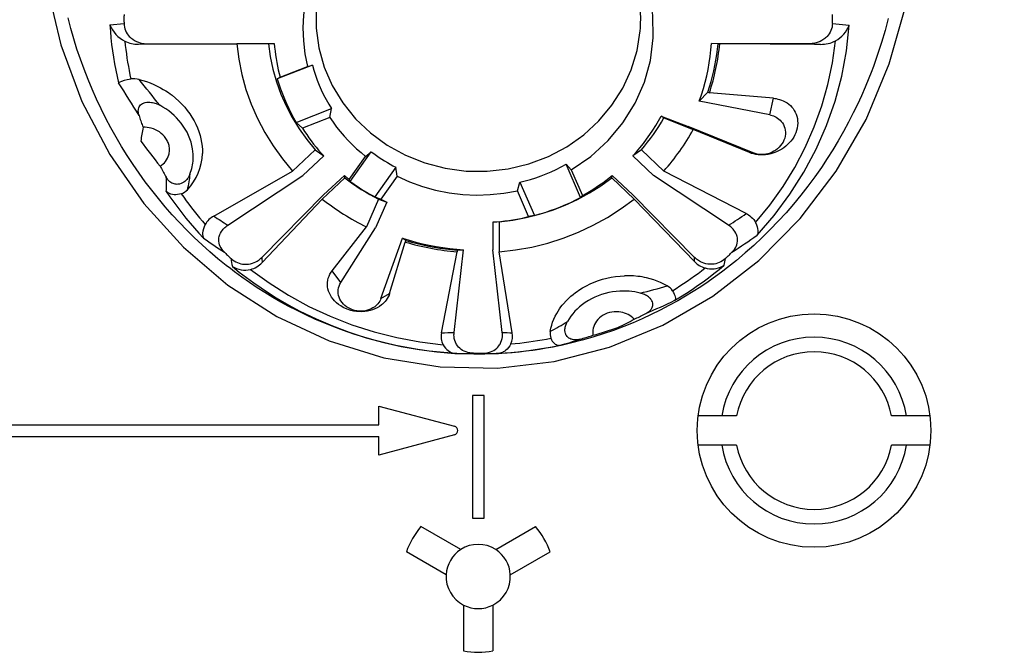
# Model space of a CAD drawing. Extents: x 0 to 420, y 0 to 297.
# Drawn here: x 351 to 384, y 132 to 154 of the extents above; entities that cross this region are included whole.
import ezdxf

# ---------------------------------------------------------------- set-up
doc = ezdxf.new("R2010")
doc.units = 0
doc.layers.get('0').update_dxf_attribs({"linetype": 'CONTINUOUS'})

msp = doc.modelspace()

# ---------------------------------------------------------------- linework, layer by layer
at = {"color": 7}
for p, q in [((353.648346, 153.920105), (354.130249, 153.970612)), ((378.383698, 153.970612), (378.960266, 153.910217)), ((354.623169, 153.258835), (357.988129, 153.27774)), ((354.623169, 153.258835), (354.959198, 153.27327)), ((354.959198, 153.27327), (358.272614, 153.286926)), ((359.074432, 153.27774), (357.988129, 153.27774)), ((358.272614, 153.286926), (359.274872, 153.286926)), ((359.074432, 153.27774), (359.274872, 153.286926)), ((377.554779, 153.27327), (374.241333, 153.286926)), ((374.468018, 153.27774), (374.241333, 153.286926)), ((374.468018, 153.27774), (374.525848, 153.27774)), ((377.976654, 153.255066), (374.525848, 153.27774)), ((377.554779, 153.27327), (377.976654, 153.255066)), ((360.579163, 152.542709), (359.375702, 152.071899)), ((359.47348, 152.127594), (360.408569, 152.493423)), ((360.408569, 152.493423), (360.579163, 152.542709)), ((359.375702, 152.071899), (359.47348, 152.127594)), ((374.11792, 151.615234), (373.824921, 151.30954)), ((374.11792, 151.615234), (374.171326, 151.594345)), ((376.365906, 151.406052), (374.171326, 151.594345)), ((376.243347, 150.837631), (376.365906, 151.406052)), ((360.029663, 150.58075), (361.233093, 151.051559)), ((361.17392, 150.748184), (361.233093, 151.051559)), ((376.243347, 150.837631), (373.824921, 151.30954)), ((361.17392, 150.748184), (360.238831, 150.382355)), ((372.516266, 150.799179), (373.44223, 150.43692)), ((372.617889, 150.733246), (372.516266, 150.799179)), ((372.617889, 150.733246), (373.62149, 150.340607)), ((360.029663, 150.58075), (360.238831, 150.382355)), ((375.672089, 149.534988), (373.44223, 150.43692)), ((375.54953, 149.54454), (373.62149, 150.340607)), ((360.670166, 149.639008), (359.902039, 148.913498)), ((360.257629, 148.760574), (360.966309, 149.429932)), ((360.670166, 149.639008), (360.966309, 149.429932)), ((361.84433, 148.626663), (362.40271, 149.415985)), ((361.877594, 148.557556), (362.597137, 149.574661)), ((362.40271, 149.415985), (362.597137, 149.574661)), ((371.843781, 149.639008), (371.547638, 149.429932)), ((372.256317, 148.760574), (371.547638, 149.429932)), ((371.843781, 149.639008), (372.611908, 148.913498)), ((375.672089, 149.534988), (375.54953, 149.54454)), ((363.435944, 149.045288), (362.7164, 148.028183)), ((363.483643, 148.73381), (363.435944, 149.045288)), ((369.76123, 148.008759), (369.262756, 149.145416)), ((369.444855, 148.958145), (369.262756, 149.145416)), ((357.204895, 147.371826), (359.902039, 148.913498)), ((357.685181, 147.057266), (360.257629, 148.760574)), ((361.686127, 148.679443), (360.917999, 147.953918)), ((360.964752, 148.092697), (361.673431, 148.76207)), ((361.686127, 148.679443), (361.673431, 148.76207)), ((363.483643, 148.73381), (362.925232, 147.944489)), ((369.444855, 148.958145), (369.832184, 148.074951)), ((370.82785, 148.679443), (370.840546, 148.76207)), ((370.82785, 148.679443), (371.595978, 147.953918)), ((371.549225, 148.092697), (370.840546, 148.76207)), ((374.828766, 147.057266), (372.256317, 148.760574)), ((375.432953, 147.454742), (372.611908, 148.913498)), ((361.877594, 148.557556), (361.84433, 148.626663)), ((367.597076, 148.235245), (367.684021, 148.527771)), ((367.684021, 148.527771), (368.182495, 147.391098)), ((358.851288, 145.955887), (360.964752, 148.092697)), ((362.7164, 148.028183), (362.925232, 147.944489)), ((367.984406, 147.352051), (367.597076, 148.235245)), ((369.76123, 148.008759), (369.832184, 148.074951)), ((373.662689, 145.955887), (371.549225, 148.092697)), ((358.858826, 145.775574), (360.917999, 147.953918)), ((362.844635, 147.948303), (362.428925, 147.000366)), ((363.123108, 147.847168), (362.739563, 146.972595)), ((362.844635, 147.948288), (363.123108, 147.847168)), ((373.657593, 145.811981), (371.595978, 147.953918)), ((368.182495, 147.391098), (367.984406, 147.352051)), ((361.253387, 145.493561), (362.428925, 147.000366)), ((366.975372, 147.172226), (366.756989, 147.164459)), ((366.756989, 147.164459), (366.756989, 146.217819)), ((366.975372, 147.172241), (366.975372, 146.146194)), ((361.549225, 145.088837), (362.739563, 146.972595)), ((362.928375, 144.549255), (363.663452, 146.611145)), ((363.224243, 144.722504), (363.756317, 146.481049)), ((363.778442, 146.531479), (363.663452, 146.611145)), ((363.778442, 146.531479), (363.756317, 146.481049)), ((364.999878, 143.373001), (365.538605, 146.146194)), ((365.432434, 143.381134), (365.756989, 146.217819)), ((365.538605, 146.20079), (365.756989, 146.217819)), ((365.538605, 146.20079), (365.538605, 146.146194)), ((367.081543, 143.381134), (366.756989, 146.217819)), ((367.424744, 143.373505), (366.975372, 146.146194)), ((373.657593, 145.811981), (373.662689, 145.955887)), ((361.549225, 145.088837), (361.253387, 145.493561)), ((362.928375, 144.549255), (363.224243, 144.722504)), ((366.056976, 141.220215), (366.056976, 137.020203)), ((366.45697, 141.220215), (366.056976, 141.220215)), ((366.45697, 137.020203), (366.45697, 141.220215)), ((362.856995, 140.220215), (362.856995, 140.858765)), ((362.856995, 140.858765), (365.445801, 140.1651)), ((375.103699, 140.520203), (373.788361, 140.520203)), ((381.725616, 140.520203), (380.410278, 140.520203)), ((327.656982, 140.220215), (362.856995, 140.220215)), ((327.656982, 139.820206), (362.856995, 139.820206)), ((365.445801, 139.87532), (362.856995, 139.181641)), ((362.856995, 139.181641), (362.856995, 139.820206)), ((375.103699, 139.520203), (373.788361, 139.520203)), ((381.725616, 139.520203), (380.410278, 139.520203)), ((366.056976, 137.020203), (366.45697, 137.020203)), ((365.658447, 135.943115), (364.297333, 136.728958)), ((366.855499, 135.943115), (368.216614, 136.728958)), ((365.158447, 135.077087), (363.797333, 135.86293)), ((367.355499, 135.077087), (368.716614, 135.86293)), ((365.756989, 134.040405), (365.756989, 132.468735)), ((366.756989, 134.040405), (366.756989, 132.468735))]:
    msp.add_line(p, q, dxfattribs=at)
for points in [[(360.936401, 156.378662), (360.735474, 155.976929), (360.568542, 155.561584), (360.436523, 155.135132), (360.340332, 154.700256), (360.280396, 154.259583), (360.257324, 153.815857), (360.270996, 153.371765), (360.321533, 152.930054), (360.408569, 152.493408)], [(351.491699, 155.257568), (351.970459, 153.236542), (352.690918, 151.29895), (353.640991, 149.47757), (354.804565, 147.803223), (356.161865, 146.30426), (357.690002, 145.006012), (359.363098, 143.93045), (361.152832, 143.095825), (363.028931, 142.516174), (364.959656, 142.201355), (366.912354, 142.156708), (368.853882, 142.382965), (370.751587, 142.876282), (372.57312, 143.628357), (374.287842, 144.626434), (375.866699, 145.853638), (377.282959, 147.289154), (378.512573, 148.908783), (379.534912, 150.685059), (380.33252, 152.587921), (380.891968, 154.585205)], [(369.444824, 148.95813), (370.110657, 149.415527), (370.703918, 149.954681), (371.213501, 150.56546), (371.629639, 151.236389), (371.944702, 151.954803), (372.15271, 152.707184), (372.249634, 153.47937), (372.233765, 154.256836), (372.105408, 155.024933)], [(360.705566, 154.494995), (360.705566, 153.811676), (360.799438, 153.134155), (360.985596, 152.473846), (361.260864, 151.841949), (361.620728, 151.249115), (362.05896, 150.705414), (362.568115, 150.220032), (363.139771, 149.801147), (363.764038, 149.455872), (364.430542, 149.190033), (365.127869, 149.008148), (365.844299, 148.913269), (366.567749, 148.906982), (367.285889, 148.989441), (367.986694, 149.15921), (368.658203, 149.413452), (369.289124, 149.747833), (369.868774, 150.156708), (370.387329, 150.633209), (370.83606, 151.169189), (371.207275, 151.755676), (371.494873, 152.38269), (371.693848, 153.039673), (371.800903, 153.715454)], [(371.800903, 153.715454), (371.808472, 153.812622), (371.814209, 153.909882), (371.818115, 154.007233), (371.819946, 154.104645), (371.819946, 154.202057), (371.818115, 154.299438), (371.814209, 154.39679), (371.808472, 154.49408), (371.800903, 154.591217)], [(360.055511, 144.129272), (359.77597, 144.274384), (359.499603, 144.425751), (359.226501, 144.583298), (358.956818, 144.746902), (358.690613, 144.916504), (358.42807, 145.09198), (358.169281, 145.27327), (357.914307, 145.460251), (357.770416, 145.569611), (357.627808, 145.680801), (357.346619, 145.908508), (357.070923, 146.143219), (356.800842, 146.384796), (356.53653, 146.633057), (356.278107, 146.887863), (356.025726, 147.149017), (355.779541, 147.416382), (355.539612, 147.689789), (355.306091, 147.96904), (355.079102, 148.253983), (354.858704, 148.544449), (354.645081, 148.840256), (354.438293, 149.141235), (354.238434, 149.447205), (354.045624, 149.758011), (353.859894, 150.073441), (353.681396, 150.393341), (353.510162, 150.717545), (353.346069, 151.046326), (353.189453, 151.379074), (353.040344, 151.715576), (352.898804, 152.055695), (352.764954, 152.399231), (352.638824, 152.745987), (352.520477, 153.095825), (352.409973, 153.448517), (352.307373, 153.803925), (352.212708, 154.161835)], [(354.130249, 154.274323), (354.129883, 154.24057), (354.129517, 154.206848), (354.129272, 154.173096), (354.129211, 154.139343), (354.129211, 154.105591), (354.129272, 154.071838), (354.129517, 154.038116), (354.129883, 154.004364), (354.130249, 153.970612)], [(380.296448, 154.142807), (380.185547, 153.728439), (380.063965, 153.317505), (379.931824, 152.910278), (379.860504, 152.704498), (379.786499, 152.499786), (379.709839, 152.296295), (379.630493, 152.093933), (379.506439, 151.792542), (379.376434, 151.493912), (379.240509, 151.198181), (379.098724, 150.905487), (378.934387, 150.583954), (378.762909, 150.266479), (378.584412, 149.953232), (378.398987, 149.644379), (378.206696, 149.340073), (378.007599, 149.040527), (377.780914, 148.716675), (377.546234, 148.398972), (377.303711, 148.087646), (377.053528, 147.782928), (376.795776, 147.485016), (376.530609, 147.194122), (376.258209, 146.910461), (375.978699, 146.634262), (375.692291, 146.365723), (375.399139, 146.105026), (375.099396, 145.852417), (374.793274, 145.608047), (374.629547, 145.482727), (374.464111, 145.359787), (374.297638, 145.239685), (374.129578, 145.121994), (373.874023, 144.949722), (373.61499, 144.783051), (373.35257, 144.622055), (373.086914, 144.466827), (372.788025, 144.301224), (372.485443, 144.142944), (372.17926, 143.992096), (371.86969, 143.848785), (371.556885, 143.713104), (371.240997, 143.585159), (370.890198, 143.453445), (370.536133, 143.331299), (370.179016, 143.218842), (369.819153, 143.116135), (369.456757, 143.0233), (369.092041, 142.940399), (368.725342, 142.867508), (368.356842, 142.804703), (367.986816, 142.752029), (367.615601, 142.709534), (367.243347, 142.677277), (366.870422, 142.655258), (366.487, 142.643341), (366.103424, 142.642242), (365.719971, 142.652008), (365.336914, 142.672607), (364.954559, 142.70401), (364.573181, 142.746201), (364.193115, 142.799133), (363.814575, 142.862747), (363.437866, 142.937012), (363.063293, 143.02182), (362.691101, 143.117126), (362.34137, 143.216904), (361.994171, 143.325928), (361.64978, 143.444107), (361.308502, 143.57132), (360.970551, 143.707458), (360.662354, 143.840683), (360.357239, 143.981339), (360.055511, 144.129272)], [(378.383728, 153.970612), (378.384155, 154.004364), (378.38446, 154.038116), (378.384644, 154.071838), (378.384766, 154.105591), (378.384766, 154.139343), (378.384644, 154.173096), (378.38446, 154.206848), (378.384155, 154.24057), (378.383728, 154.274323)], [(353.648376, 153.920105), (353.663513, 153.69754), (353.683044, 153.475311), (353.70697, 153.253448), (353.735352, 153.032043), (353.768005, 152.811157), (353.805054, 152.590912), (353.846497, 152.371368), (353.892273, 152.152557), (353.942383, 151.934631)], [(354.130249, 153.970612), (354.133972, 153.908737), (354.143585, 153.846817), (354.159302, 153.785461), (354.181213, 153.725281), (354.206665, 153.671875), (354.236908, 153.620895), (354.271454, 153.572937), (354.309845, 153.528381), (354.336456, 153.501526), (354.364258, 153.476257), (354.394989, 153.451187), (354.426758, 153.427933), (354.489288, 153.388824), (354.554169, 153.356003), (354.620697, 153.329163), (354.688232, 153.307983), (354.733093, 153.296936), (354.778015, 153.288132), (354.823792, 153.281326), (354.869476, 153.276642), (354.959198, 153.27327)], [(375.804199, 146.713593), (376.395203, 147.395508), (376.931702, 148.116455), (377.410828, 148.872559), (377.830078, 149.659821), (378.187073, 150.473938), (378.47998, 151.310608), (378.707275, 152.165253), (378.867676, 153.033356), (378.960266, 153.910217)], [(378.383698, 153.970612), (378.379974, 153.908737), (378.370361, 153.846817), (378.354645, 153.785461), (378.332733, 153.725296), (378.307281, 153.671875), (378.277069, 153.620895), (378.242493, 153.572937), (378.204132, 153.528381), (378.177521, 153.501526), (378.149689, 153.476257), (378.118958, 153.451172), (378.087189, 153.427917), (378.024658, 153.388824), (377.959778, 153.356003), (377.89325, 153.329163), (377.825714, 153.307983), (377.780884, 153.296936), (377.735962, 153.288132), (377.690155, 153.281326), (377.644501, 153.276642), (377.554779, 153.27327)], [(354.158875, 153.362762), (354.17395, 153.217896), (354.19104, 153.073212), (354.210083, 152.928741), (354.231018, 152.784546), (354.253906, 152.640564), (354.278687, 152.496887), (354.305481, 152.353546), (354.334106, 152.21051), (354.364746, 152.06781)], [(357.988159, 153.27774), (358.05603, 152.748566), (358.161926, 152.224976), (358.305176, 151.709381), (358.485229, 151.204193), (358.701172, 150.711731), (358.952148, 150.234253), (359.236816, 149.773987), (359.553955, 149.333038), (359.9021, 148.913513)], [(359.074463, 153.27774), (359.136353, 152.837738), (359.228516, 152.402496), (359.350464, 151.973846), (359.501709, 151.553589), (359.681519, 151.143524), (359.889221, 150.745392), (360.123901, 150.36084), (360.384583, 149.991547), (360.670166, 149.639038)], [(359.274902, 153.286926), (359.286133, 153.156677), (359.300049, 153.026703), (359.316772, 152.897003), (359.336182, 152.767609), (359.358276, 152.638641), (359.383057, 152.510101), (359.410522, 152.38205), (359.440674, 152.254517), (359.473511, 152.127594)], [(373.824951, 151.30954), (373.898682, 151.523132), (373.965698, 151.738708), (374.025879, 151.956085), (374.079224, 152.175018), (374.12561, 152.395386), (374.165039, 152.616943), (374.19751, 152.839539), (374.222961, 153.062927), (374.241333, 153.286926)], [(374.11792, 151.615234), (374.175659, 151.795898), (374.22876, 151.977814), (374.277222, 152.160889), (374.320923, 152.345032), (374.359924, 152.530121), (374.394165, 152.716034), (374.423584, 152.902679), (374.448242, 153.089966), (374.468018, 153.27774)], [(375.754883, 147.14682), (376.244995, 147.749786), (376.6922, 148.381775), (377.094666, 149.040039), (377.450684, 149.721771), (377.758667, 150.424042), (378.017273, 151.14386), (378.225464, 151.878113), (378.382385, 152.623657), (378.487305, 153.377319)], [(360.579163, 152.542725), (360.628601, 152.368927), (360.684021, 152.196716), (360.745361, 152.026337), (360.8125, 151.85791), (360.885376, 151.69162), (360.963989, 151.527679), (361.048218, 151.366241), (361.137939, 151.207489), (361.233093, 151.051575)], [(354.364716, 152.06781), (354.302002, 152.05545), (354.242889, 152.041779), (354.136963, 152.012314), (354.049438, 151.982422), (353.982422, 151.954788), (353.959778, 151.944), (353.942352, 151.934631)], [(354.644745, 152.053528), (354.773651, 152.019424), (354.900757, 151.979507), (355.025757, 151.93396), (355.148254, 151.883026), (355.268005, 151.826904), (355.384735, 151.765839), (355.475739, 151.713593), (355.564514, 151.658447), (355.650909, 151.600571), (355.714111, 151.55542), (355.775879, 151.50885), (355.894897, 151.411682), (356.00769, 151.309494), (356.110565, 151.206299), (356.207153, 151.099152), (356.297272, 150.988373), (356.380768, 150.874298), (356.457458, 150.757187), (356.527222, 150.637375), (356.589844, 150.515121), (356.645172, 150.390686), (356.693054, 150.264343), (356.733276, 150.136322), (356.764435, 150.012665), (356.788239, 149.887817), (356.804565, 149.7621), (356.81311, 149.635925), (356.814423, 149.5728), (356.813721, 149.509689)], [(359.375732, 152.071899), (359.429443, 151.899445), (359.488037, 151.728424), (359.551392, 151.558899), (359.619507, 151.391052), (359.692322, 151.224976), (359.769775, 151.060791), (359.851929, 150.898621), (359.938538, 150.738556), (360.029663, 150.58075)], [(376.365906, 151.406052), (376.412262, 151.401093), (376.45816, 151.394196), (376.518585, 151.381973), (376.577881, 151.366257), (376.635895, 151.347031), (376.703461, 151.319336), (376.768494, 151.286606), (376.830566, 151.24884), (376.889282, 151.2061), (376.944214, 151.158432), (376.993469, 151.107605), (377.038391, 151.052353), (377.078491, 150.992859), (377.113403, 150.929367), (377.14267, 150.862167), (377.165894, 150.791641), (377.18335, 150.71463), (377.19342, 150.635056), (377.195892, 150.553635), (377.190582, 150.4711), (377.17749, 150.388199), (377.156738, 150.305771), (377.129974, 150.22818), (377.096771, 150.152405), (377.057495, 150.079041), (377.012634, 150.008606), (376.962646, 149.941544), (376.907379, 149.877472), (376.8479, 149.817551), (376.78476, 149.762009), (376.718445, 149.711014), (376.649445, 149.664703), (376.605164, 149.638184), (376.56012, 149.613541), (376.46817, 149.569946), (376.374329, 149.533936), (376.279327, 149.505524), (376.189117, 149.485626), (376.098694, 149.472412), (376.008728, 149.465836), (375.91983, 149.465912), (375.842377, 149.471451), (375.766205, 149.482147), (375.691681, 149.49794), (375.619324, 149.518768), (375.54953, 149.54454)], [(354.643463, 150.822144), (354.629822, 150.872986), (354.621338, 150.925888), (354.619385, 150.955612), (354.61969, 150.98587), (354.621979, 151.012268), (354.626373, 151.038513), (354.637054, 151.07666), (354.653046, 151.113327), (354.674194, 151.147308), (354.699951, 151.177505), (354.729797, 151.203674), (354.762543, 151.225266), (354.797485, 151.242493), (354.824097, 151.252533), (354.851166, 151.260468), (354.905914, 151.270721), (354.962067, 151.274536), (355.017853, 151.27269), (355.072876, 151.266037), (355.110382, 151.258972), (355.147339, 151.250137), (355.189575, 151.237793), (355.230957, 151.22348), (355.305542, 151.192184), (355.356018, 151.166977)], [(356.499146, 149.318817), (356.501251, 149.407227), (356.498627, 149.49585), (356.491364, 149.584473), (356.479492, 149.672897), (356.469025, 149.731644), (356.456573, 149.790161), (356.425751, 149.906311), (356.387207, 150.020889), (356.341125, 150.133484), (356.287781, 150.243698), (356.227356, 150.351151), (356.160156, 150.455475), (356.086426, 150.55629), (356.011627, 150.647308), (355.93158, 150.73468), (355.846497, 150.81813), (355.756714, 150.897369), (355.662476, 150.972122), (355.564056, 151.042145), (355.461792, 151.107178), (355.356018, 151.166977)], [(354.643433, 150.822144), (354.658203, 150.776367), (354.673096, 150.730652), (354.68811, 150.684998), (354.70343, 150.639404), (354.718933, 150.593872), (354.734619, 150.548431), (354.750549, 150.503021), (354.766602, 150.457672), (354.782959, 150.412384)], [(361.17395, 150.748199), (361.287842, 150.583038), (361.407837, 150.421753), (361.53363, 150.264465), (361.665161, 150.11145), (361.802246, 149.96283), (361.944702, 149.818787), (362.092407, 149.679535), (362.245117, 149.545197), (362.40271, 149.415985)], [(371.547607, 149.429932), (371.672729, 149.570251), (371.793701, 149.713776), (371.9104, 149.860413), (372.022766, 150.01004), (372.130676, 150.162567), (372.234009, 150.317871), (372.332825, 150.47583), (372.426941, 150.636292), (372.516296, 150.799164)], [(376.243347, 150.837631), (376.281219, 150.829224), (376.318481, 150.818893), (376.367065, 150.802155), (376.414154, 150.782013), (376.459442, 150.758575), (376.507996, 150.728287), (376.553558, 150.694016), (376.595856, 150.655899), (376.634491, 150.61412), (376.673889, 150.561905), (376.70752, 150.505569), (376.734863, 150.445618), (376.755554, 150.382614), (376.769257, 150.3172), (376.775696, 150.250046), (376.77475, 150.181931), (376.765961, 150.111191), (376.749359, 150.041168), (376.725189, 149.972733), (376.693848, 149.906647), (376.655792, 149.843658), (376.611603, 149.784393), (376.561859, 149.729431), (376.5065, 149.678589), (376.446747, 149.633026), (376.383331, 149.593018), (376.316895, 149.558853), (376.248077, 149.530685), (376.177521, 149.508652), (376.105865, 149.492844), (376.031281, 149.483124), (375.956757, 149.480133), (375.882904, 149.483856), (375.810425, 149.494308), (375.739899, 149.511383), (375.672089, 149.534988)], [(355.666077, 149.466095), (355.674835, 149.500214), (355.681702, 149.534943), (355.687775, 149.582047), (355.690338, 149.629822), (355.68924, 149.678009), (355.686066, 149.714279), (355.680817, 149.750519), (355.673553, 149.786606), (355.664276, 149.822449), (355.653015, 149.85791), (355.639832, 149.892883), (355.624176, 149.928528), (355.606598, 149.963409), (355.587067, 149.997589), (355.565735, 150.030792), (355.518188, 150.093811), (355.46463, 150.152039), (355.405884, 150.204971), (355.342773, 150.252258), (355.276886, 150.293198), (355.20813, 150.328232), (355.137207, 150.357254), (355.064789, 150.380234), (354.991394, 150.397141), (354.917603, 150.408005), (354.850037, 150.412689), (354.782928, 150.412384)], [(360.238892, 150.382355), (360.310669, 150.270691), (360.384827, 150.16037), (360.461304, 150.051483), (360.539978, 149.944031), (360.620911, 149.838074), (360.704041, 149.733643), (360.789307, 149.630768), (360.876831, 149.529541), (360.966309, 149.429932)], [(362.597168, 149.574677), (362.685425, 149.509216), (362.775024, 149.445343), (362.865845, 149.383118), (362.957947, 149.32254), (363.05127, 149.263641), (363.145752, 149.206451), (363.241394, 149.151001), (363.338135, 149.09726), (363.435913, 149.045288)], [(355.366089, 149.082672), (355.388428, 149.039795), (355.411011, 148.996979), (355.433716, 148.954224), (355.456665, 148.911591), (355.479858, 148.869049), (355.503174, 148.826599), (355.526611, 148.784241), (355.550293, 148.741974), (355.574219, 148.699799)], [(367.684021, 148.527771), (367.868042, 148.574463), (368.050293, 148.626801), (368.230713, 148.684723), (368.409058, 148.748138), (368.585083, 148.817017), (368.758667, 148.891266), (368.929565, 148.970795), (369.097656, 149.055542), (369.262756, 149.145416)], [(356.389404, 148.810608), (356.36084, 148.747314), (356.325684, 148.686523), (356.30545, 148.657318), (356.283356, 148.629105), (356.250854, 148.593323), (356.214661, 148.560059), (356.174591, 148.529922), (356.131226, 148.504059), (356.083679, 148.482773), (356.032104, 148.467255), (356.004913, 148.462051), (355.976898, 148.458801), (355.946136, 148.457642), (355.914917, 148.459061), (355.883423, 148.463196), (355.852051, 148.470078), (355.809174, 148.484192), (355.768127, 148.503189), (355.729919, 148.526291), (355.704346, 148.545013), (355.680756, 148.564941), (355.657257, 148.587723), (355.635437, 148.611847), (355.602264, 148.655121), (355.574219, 148.699799)], [(361.673462, 148.762054), (361.6922, 148.746765), (361.71106, 148.731537), (361.729858, 148.71637), (361.74884, 148.701263), (361.767822, 148.686218), (361.786865, 148.671234), (361.805969, 148.656311), (361.825134, 148.641449), (361.84436, 148.626648)], [(363.483643, 148.733795), (363.908936, 148.544037), (364.348755, 148.386353), (364.800171, 148.261658), (365.26062, 148.170776), (365.727173, 148.114227), (366.197021, 148.092377), (366.667175, 148.105347), (367.134827, 148.153076), (367.597107, 148.235229)], [(366.975342, 147.172241), (367.441223, 147.230774), (367.902039, 147.31781), (368.355896, 147.432983), (368.800842, 147.575775), (369.234985, 147.745636), (369.656494, 147.941833), (370.063599, 148.163483), (370.45459, 148.409729), (370.827881, 148.679443)], [(369.832153, 148.074951), (369.950439, 148.142792), (370.0672, 148.21283), (370.182495, 148.285034), (370.296265, 148.359344), (370.408447, 148.435791), (370.519043, 148.514313), (370.62793, 148.59491), (370.735107, 148.67749), (370.840576, 148.762054)], [(361.877625, 148.557556), (361.966797, 148.493286), (362.057007, 148.430328), (362.148315, 148.368744), (362.240601, 148.308502), (362.333862, 148.249634), (362.428101, 148.192139), (362.523315, 148.136078), (362.619385, 148.081421), (362.716431, 148.028198)], [(355.573608, 148.214874), (355.701416, 148.027313), (355.832825, 147.842072), (355.967896, 147.659149), (356.106567, 147.478638), (356.248779, 147.300629), (356.394531, 147.125153), (356.543701, 146.952271), (356.696289, 146.782074), (356.852173, 146.614594)], [(356.089569, 148.134689), (356.027069, 148.116425), (355.96521, 148.105194), (355.904755, 148.100632), (355.846344, 148.102356), (355.790527, 148.109955), (355.737762, 148.123047), (355.69043, 148.140396), (355.646606, 148.162125), (355.617188, 148.180481), (355.573639, 148.21489)], [(356.0896, 148.134705), (356.174805, 148.013397), (356.261597, 147.893097), (356.349976, 147.773865), (356.440002, 147.655701), (356.531616, 147.538605), (356.624756, 147.422638), (356.719482, 147.3078), (356.815674, 147.194092), (356.913452, 147.081543)], [(368.182495, 147.391113), (368.365112, 147.441833), (368.546143, 147.497162), (368.725586, 147.557007), (368.90332, 147.621338), (369.079163, 147.690155), (369.252991, 147.763336), (369.424683, 147.840881), (369.594116, 147.922699), (369.76123, 148.008759)], [(362.925293, 147.944489), (362.947083, 147.93338), (362.968933, 147.922363), (362.990845, 147.911377), (363.012817, 147.900513), (363.03479, 147.889679), (363.056763, 147.878937), (363.078857, 147.868286), (363.100952, 147.857697), (363.123108, 147.847168)], [(366.975342, 146.14621), (367.535645, 146.210358), (368.089966, 146.310333), (368.635864, 146.445679), (369.170715, 146.615723), (369.692139, 146.819702), (370.197632, 147.056702), (370.684937, 147.325562), (371.151733, 147.625122), (371.595947, 147.953918)], [(366.756958, 147.164459), (366.894897, 147.175079), (367.032471, 147.188263), (367.1698, 147.20401), (367.306763, 147.222351), (367.443359, 147.243225), (367.579468, 147.266632), (367.715027, 147.292572), (367.850037, 147.321045), (367.984375, 147.352051)], [(375.432953, 147.454742), (375.472504, 147.433167), (375.510895, 147.409821), (375.56015, 147.375763), (375.60675, 147.338165), (375.650238, 147.296753), (375.690002, 147.251251), (375.72522, 147.20137), (375.740814, 147.174698), (375.754913, 147.146835)], [(356.913452, 147.081543), (356.878021, 147.002823), (356.851135, 146.927643), (356.832764, 146.856766), (356.822998, 146.790924), (356.821289, 146.760056), (356.821716, 146.730698), (356.824219, 146.702972), (356.828857, 146.67691), (356.838562, 146.644028), (356.852173, 146.614594)], [(357.56842, 146.130737), (357.525116, 146.1763), (357.485962, 146.225464), (357.45163, 146.277924), (357.422913, 146.333298), (357.400909, 146.389847), (357.385529, 146.447678), (357.376984, 146.50589), (357.375275, 146.563599), (357.380066, 146.620117), (357.390961, 146.67482), (357.409973, 146.734177), (357.435272, 146.790222), (357.466003, 146.842758), (357.501373, 146.891663), (357.526428, 146.921387), (357.552979, 146.949585), (357.58255, 146.977844), (357.613495, 147.004486), (357.648682, 147.031799), (357.685211, 147.057266)], [(374.945557, 146.130737), (374.988831, 146.1763), (375.028015, 146.225464), (375.062347, 146.277924), (375.091034, 146.333313), (375.113037, 146.389847), (375.128448, 146.447678), (375.136963, 146.50589), (375.138702, 146.563599), (375.133881, 146.620117), (375.122986, 146.67482), (375.103973, 146.734177), (375.078705, 146.790222), (375.047974, 146.842758), (375.012604, 146.891663), (374.987549, 146.921387), (374.960999, 146.949585), (374.931427, 146.977844), (374.900482, 147.004486), (374.865295, 147.031799), (374.828766, 147.057266)], [(375.754913, 147.146835), (375.785706, 147.074158), (375.808899, 147.004837), (375.824524, 146.939484), (375.83255, 146.878662), (375.833038, 146.822906), (375.830475, 146.797089), (375.82605, 146.77272), (375.816711, 146.740753), (375.80423, 146.713608)], [(363.663452, 146.611145), (363.889587, 146.541473), (364.117798, 146.47818), (364.347961, 146.421326), (364.579773, 146.370972), (364.81311, 146.327148), (365.047668, 146.289886), (365.283325, 146.259216), (365.519836, 146.235199), (365.756958, 146.217834)], [(363.778442, 146.531494), (363.969727, 146.476929), (364.162354, 146.426758), (364.356201, 146.381012), (364.551147, 146.339722), (364.74707, 146.302917), (364.943909, 146.270599), (365.141541, 146.242798), (365.339783, 146.219513), (365.538574, 146.200806)], [(357.56842, 146.130737), (357.593384, 146.106598), (357.618408, 146.08252), (357.643555, 146.058502), (357.668701, 146.034576), (357.69397, 146.010712), (357.71936, 145.986938), (357.744751, 145.963196), (357.770264, 145.939545), (357.795776, 145.915985)], [(374.718201, 145.915985), (374.743774, 145.939545), (374.769226, 145.963196), (374.794678, 145.986938), (374.819946, 146.010712), (374.845215, 146.034576), (374.870483, 146.058502), (374.895569, 146.08252), (374.920593, 146.106598), (374.945557, 146.130737)], [(357.795776, 145.915985), (357.844513, 145.874664), (357.897034, 145.837143), (357.953125, 145.803909), (358.01236, 145.775452), (358.06842, 145.754196), (358.125854, 145.737625), (358.184052, 145.725891), (358.24234, 145.719009), (358.281006, 145.717072), (358.319336, 145.717194), (358.394501, 145.723282), (358.462189, 145.735519), (358.527069, 145.753479), (358.588806, 145.77655), (358.647156, 145.804153), (358.683838, 145.824631), (358.718964, 145.846695), (358.753052, 145.870636), (358.785553, 145.895966), (358.819336, 145.925217), (358.851288, 145.955887)], [(357.839111, 145.646942), (358.077759, 145.453064), (358.321472, 145.264801), (358.570068, 145.082306), (358.823303, 144.90567), (359.081177, 144.734985), (359.343384, 144.570404), (359.609741, 144.411987), (359.880249, 144.259827), (360.154663, 144.114044)], [(372.989136, 144.482941), (373.187744, 144.603577), (373.383911, 144.727722), (373.577515, 144.855316), (373.768677, 144.986298), (373.957153, 145.120636), (374.142944, 145.25827), (374.325928, 145.39917), (374.506104, 145.543274), (374.683472, 145.690521)], [(374.718201, 145.915985), (374.669434, 145.874664), (374.616913, 145.837143), (374.560852, 145.803909), (374.501587, 145.775452), (374.445557, 145.754196), (374.388092, 145.737625), (374.329926, 145.725891), (374.271606, 145.719025), (374.232971, 145.717072), (374.194641, 145.717194), (374.119476, 145.723282), (374.051788, 145.735504), (373.986908, 145.753479), (373.925171, 145.77655), (373.866791, 145.804153), (373.830139, 145.824615), (373.795013, 145.846695), (373.760925, 145.870621), (373.728424, 145.895966), (373.694611, 145.925217), (373.662689, 145.955887)], [(374.022827, 145.59137), (374.100037, 145.573914), (374.17804, 145.563599), (374.256042, 145.560516), (374.333374, 145.564667), (374.40918, 145.57605), (374.482788, 145.594543), (374.553467, 145.619965), (374.620605, 145.652069), (374.683472, 145.690521)], [(358.458679, 145.541504), (359.097046, 145.078644), (359.766174, 144.65625), (360.463135, 144.276093), (361.184875, 143.93988), (361.928406, 143.648987), (362.690491, 143.404663), (363.467896, 143.208008), (364.257202, 143.059814), (365.055176, 142.960754)], [(363.224243, 144.722504), (363.203186, 144.662537), (363.17688, 144.604202), (363.145416, 144.547806), (363.108948, 144.493591), (363.067688, 144.441818), (363.039581, 144.410858), (363.009705, 144.380997), (362.978088, 144.352264), (362.944794, 144.324768), (362.873566, 144.273712), (362.80069, 144.230499), (362.72287, 144.192612), (362.640564, 144.16037), (362.55426, 144.134094), (362.464508, 144.114105), (362.371918, 144.100693), (362.27713, 144.094131), (362.180847, 144.094604), (362.086121, 144.102005), (361.991455, 144.116364), (361.897675, 144.13768), (361.805603, 144.165894), (361.716125, 144.200867), (361.630035, 144.24231), (361.548187, 144.289948), (361.471375, 144.343323), (361.400299, 144.401917), (361.339996, 144.460602), (361.285675, 144.522781), (361.237762, 144.587891), (361.196503, 144.655396), (361.16214, 144.724701), (361.134766, 144.795288), (361.113281, 144.87149), (361.099854, 144.947937), (361.094391, 145.024017), (361.096771, 145.099197), (361.10675, 145.172958), (361.124176, 145.244812), (361.148743, 145.314331), (361.180176, 145.381073), (361.21814, 145.444687), (361.253387, 145.493561)], [(368.723511, 143.415283), (368.744415, 143.523407), (368.772003, 143.630142), (368.806091, 143.735138), (368.846375, 143.838089), (368.8927, 143.938736), (368.944733, 144.036819), (368.990295, 144.113297), (369.039185, 144.187897), (369.091278, 144.260498), (369.132324, 144.313614), (369.175049, 144.365524), (369.265137, 144.465668), (369.361053, 144.560745), (369.43335, 144.6259), (369.508301, 144.688324), (369.585693, 144.748001), (369.645294, 144.790939), (369.706146, 144.832306), (369.831421, 144.910324), (369.961151, 144.981934), (370.09494, 145.047089), (370.232361, 145.105698), (370.373077, 145.157639), (370.516754, 145.20282), (370.663025, 145.241119), (370.811554, 145.272415), (370.962006, 145.296555), (371.114014, 145.31337), (371.267303, 145.322693)], [(372.723969, 144.980377), (372.613953, 145.040268), (372.500488, 145.094437), (372.384003, 145.142853), (372.264984, 145.185471), (372.143799, 145.22229), (372.020874, 145.253357), (371.946503, 145.269241), (371.871765, 145.283081), (371.796509, 145.294922), (371.721008, 145.304764), (371.569733, 145.318451), (371.418304, 145.324371), (371.267303, 145.322693)], [(372.907776, 144.813202), (373.036255, 144.893677), (373.163574, 144.975647), (373.289795, 145.059174), (373.414917, 145.144196), (373.538879, 145.230682), (373.661682, 145.318695), (373.783264, 145.408142), (373.903687, 145.499054), (374.022827, 145.59137)], [(362.928375, 144.549255), (362.908447, 144.50058), (362.884003, 144.453598), (362.855225, 144.40863), (362.822296, 144.365952), (362.798157, 144.338943), (362.7724, 144.313156), (362.744965, 144.288605), (362.716003, 144.265427), (362.653992, 144.223404), (362.593658, 144.19075), (362.529724, 144.163361), (362.462769, 144.14151), (362.393311, 144.125397), (362.322021, 144.115234), (362.249451, 144.11113), (362.176331, 144.11322), (362.100586, 144.121918), (362.025726, 144.137299), (361.952545, 144.159256), (361.881836, 144.187607), (361.814423, 144.222107), (361.751007, 144.262421), (361.692383, 144.308136), (361.6409, 144.356995), (361.595062, 144.409943), (361.555389, 144.46637), (361.522278, 144.525711), (361.496033, 144.587311), (361.476929, 144.650482), (361.465149, 144.714584), (361.460663, 144.780273), (361.463806, 144.845505), (361.474487, 144.909622), (361.492493, 144.971954), (361.517517, 145.031891), (361.549225, 145.088837)], [(371.233398, 144.802704), (371.10611, 144.799225), (370.979218, 144.788986), (370.853088, 144.772064), (370.72818, 144.748566), (370.604919, 144.718552), (370.483704, 144.682159), (370.364929, 144.639496), (370.249054, 144.590698), (370.136444, 144.535889), (370.027527, 144.475235), (369.922699, 144.408875), (369.822388, 144.337006), (369.72699, 144.259796), (369.644897, 144.185211), (369.567444, 144.106476), (369.494965, 144.023804), (369.427795, 143.9375), (369.366333, 143.847916), (369.310883, 143.75531)], [(372.068756, 144.073883), (372.111023, 144.105774), (372.150055, 144.142639), (372.168823, 144.164261), (372.186005, 144.187393), (372.200256, 144.210342), (372.212402, 144.234314), (372.225342, 144.268845), (372.233337, 144.304291), (372.236115, 144.347168), (372.231689, 144.38913), (372.220947, 144.428955), (372.205017, 144.465866), (372.190002, 144.49205), (372.172852, 144.516663), (372.153442, 144.540268), (372.132446, 144.562286), (372.087433, 144.601318), (372.056519, 144.623535), (372.024292, 144.643753), (371.989105, 144.663055), (371.952942, 144.680405), (371.880249, 144.709045), (371.805695, 144.731354)], [(372.907776, 144.813187), (372.941742, 144.754761), (372.968475, 144.699463), (372.988098, 144.648361), (373.000824, 144.602371), (373.006958, 144.562271), (373.00766, 144.541565), (373.006287, 144.523239), (373.00293, 144.507965), (372.997803, 144.495193), (372.989136, 144.482925)], [(360.154663, 144.114044), (360.704346, 143.846588), (361.26709, 143.604675), (361.841553, 143.388855), (362.426514, 143.199646), (363.020508, 143.037476), (363.62207, 142.90274), (364.229858, 142.795776), (364.842529, 142.716797), (365.458435, 142.666016)], [(371.143677, 144.078369), (371.066803, 144.089005), (370.988434, 144.092941), (370.909393, 144.089981), (370.830475, 144.080017), (370.752502, 144.063049), (370.676422, 144.039124), (370.603058, 144.008453), (370.533356, 143.971313), (370.46814, 143.928101), (370.408173, 143.879349), (370.354187, 143.825638), (370.306732, 143.767639), (370.268463, 143.709778), (370.236755, 143.649399), (370.211731, 143.587158), (370.193481, 143.523651), (370.182068, 143.459503), (370.177429, 143.395294), (370.178772, 143.339828), (370.185028, 143.285049)], [(371.592834, 143.835815), (371.638245, 143.856964), (371.683594, 143.878265), (371.728821, 143.89975), (371.773926, 143.921417), (371.81897, 143.943268), (371.863953, 143.965302), (371.908813, 143.987488), (371.953552, 144.009888), (371.998169, 144.03244)], [(369.75119, 143.15332), (369.697327, 143.140259), (369.641113, 143.131592), (369.580811, 143.128479), (369.549988, 143.129562), (369.519257, 143.13266), (369.487244, 143.13826), (369.455811, 143.146393), (369.425262, 143.157166), (369.396088, 143.170578), (369.360443, 143.192047), (369.328796, 143.217392), (369.302429, 143.244873), (369.280243, 143.27475), (369.262512, 143.305923), (369.252441, 143.328522), (369.244263, 143.35141), (369.233032, 143.397598), (369.227875, 143.443939), (369.227936, 143.490005), (369.231079, 143.524567), (369.236572, 143.558685), (369.244537, 143.593506), (369.254608, 143.627716), (369.279694, 143.692978), (369.310883, 143.75531)], [(366.096191, 142.668594), (366.031219, 142.671844), (365.96637, 142.680191), (365.902283, 142.693893), (365.839661, 142.713135), (365.780243, 142.737549), (365.72406, 142.76712), (365.671967, 142.801422), (365.624573, 142.839935), (365.582275, 142.88205), (365.545349, 142.927094), (365.525726, 142.955292), (365.508057, 142.984161), (365.491516, 143.015198), (365.477051, 143.046753), (365.454529, 143.109299), (365.439148, 143.172592), (365.430328, 143.236023), (365.427612, 143.299149), (365.428894, 143.340302), (365.432434, 143.381134)], [(366.417755, 142.668594), (366.482758, 142.671844), (366.547607, 142.680191), (366.611664, 142.693893), (366.674286, 142.713135), (366.733734, 142.737549), (366.789917, 142.76712), (366.84201, 142.801422), (366.889404, 142.839935), (366.931702, 142.88205), (366.968628, 142.927094), (366.98822, 142.955292), (367.00589, 142.984161), (367.02243, 143.015198), (367.036926, 143.046753), (367.059448, 143.109299), (367.074829, 143.172592), (367.083618, 143.236023), (367.086365, 143.299149), (367.085083, 143.340302), (367.081543, 143.381134)], [(369.751221, 143.15332), (369.799683, 143.167206), (369.848022, 143.181274), (369.896362, 143.195526), (369.944641, 143.209961), (369.992859, 143.224609), (370.041016, 143.239441), (370.089111, 143.254456), (370.137085, 143.269653), (370.185059, 143.285065)], [(365.055176, 142.960754), (365.092743, 142.899826), (365.134033, 142.845612), (365.178558, 142.798279), (365.22583, 142.757996), (365.275391, 142.724838), (365.326843, 142.698853), (365.370789, 142.68277), (365.413666, 142.671814), (365.458435, 142.666016)], [(367.372589, 142.989594), (367.334229, 142.921875), (367.291443, 142.861603), (367.244873, 142.809067), (367.195038, 142.764435), (367.169037, 142.745087), (367.142395, 142.727753), (367.115387, 142.712555), (367.087891, 142.699371), (367.042297, 142.682297), (366.995819, 142.670654), (366.948792, 142.664474)], [(366.948792, 142.66449), (367.184448, 142.678772), (367.419678, 142.697235), (367.654663, 142.719849), (367.889038, 142.746613), (368.122864, 142.777496), (368.356079, 142.8125), (368.588501, 142.851624), (368.82019, 142.894867), (369.050903, 142.942169)], [(367.372559, 142.989624), (367.526001, 143.003906), (367.679199, 143.02002), (367.832153, 143.037994), (367.984802, 143.05777), (368.137207, 143.079376), (368.289307, 143.102814), (368.441162, 143.128082), (368.592529, 143.155151), (368.743652, 143.184052)], [(368.743591, 143.184036), (368.766937, 143.132462), (368.793732, 143.086578), (368.823303, 143.046692), (368.855042, 143.013016), (368.888306, 142.985672), (368.922577, 142.964691), (368.955688, 142.950623), (368.9888, 142.942307), (369.012665, 142.939835), (369.050903, 142.942169)], [(366.096191, 142.668579), (366.131958, 142.668182), (366.167664, 142.667908), (366.203369, 142.667694), (366.239136, 142.667603), (366.274841, 142.667603), (366.310547, 142.667694), (366.346313, 142.667908), (366.38208, 142.668182), (366.417725, 142.668579)]]:
    msp.add_lwpolyline(points, dxfattribs=at)
msp.add_circle((377.756989, 140.020203), 4, dxfattribs=at)
for centre, radius, start, end in [((366.256989, 135.020203), 33.301075, 21.334808, 67.662586), ((366.256989, 135.020203), 31.301379, 35.813219, 62.681992), ((354.643402, 154.320877), 1.073353, 201.937593, 243.173371), ((377.967957, 154.317108), 1.073436, 298.925097, 337.704902), ((354.60437, 154.272461), 1.013386, 243.907398, 271.062406), ((367.099091, 153.963013), 7.45832, 341.48305, 354.728154), ((378.000336, 154.293961), 1.038561, 268.694352, 297.9776), ((354.468018, 151.383545), 0.692456, 75.224193, 98.585584), ((298.104279, 105.898033), 72.986673, 38.333416, 39.225694), ((314.400879, 126.216278), 47.169203, 31.443233, 33.040572), ((366.703644, 154.096771), 6.803832, 319.066728, 330.372388), ((358.953766, 149.512833), 4.266742, 167.829031, 174.25083), ((366.769745, 154.117783), 7.823963, 318.304905, 331.13325), ((373.12793, 163.382904), 22.80308, 216.122297, 218.83783), ((355.028137, 149.657745), 0.666508, 300.440327, 343.278705), ((354.968903, 149.550934), 1.845073, 316.251334, 358.718955), ((354.904449, 149.396973), 1.596572, 338.452179, 357.194167), ((353.630188, 148.459473), 1.958796, 352.827065, 7.047398), ((354.207123, 148.893158), 2.183908, 343.559214, 357.833512), ((366.123871, 154.428543), 7.262678, 232.33535, 243.158959), ((355.903503, 148.645111), 0.543469, 290.02812, 317.102321), ((366.104431, 154.499146), 8.35105, 231.60676, 243.888464), ((357.535522, 146.743713), 0.708813, 117.760302, 151.493814), ((376.827026, 176.808594), 35.377253, 236.313156, 237.243018), ((355.498657, 177.097015), 35.721701, 302.760658, 303.92065), ((353.939087, 177.99852), 38.168417, 303.391887, 304.949823), ((378.349426, 177.663269), 37.764425, 235.302343, 236.613753), ((366.25061, 154.847839), 8.730694, 253.399837, 265.322254), ((361.128479, 146.31398), 3.356372, 186.810172, 191.463074), ((358.268127, 146.307526), 0.788481, 236.994877, 283.968417), ((358.271454, 146.318329), 0.799393, 283.550908, 317.260692), ((361.719269, 145.985291), 2.868143, 180.587501, 184.193116), ((374.241394, 146.364075), 0.803263, 223.401326, 254.204181), ((371.370392, 146.316193), 3.371614, 349.305654, 353.182863), ((367.015106, 164.261276), 20.108544, 283.782233, 286.49349), ((372.472992, 144.516632), 0.5268, 34.297682, 61.57714), ((371.236328, 142.478912), 2.323777, 80.558038, 90.071822), ((371.251282, 142.575989), 2.225528, 75.574868, 80.527801), ((356.460846, 179.522644), 38.742296, 293.643449, 295.253331), ((371.009308, 143.289307), 0.799961, 43.125951, 80.337006), ((371.709473, 144.60498), 0.64122, 296.761806, 304.078205), ((360.909332, 157.554321), 16.154952, 298.927993, 301.335259), ((367.631165, 150.832031), 8.040027, 295.090472, 299.521175), ((365.590881, 143.240234), 0.604931, 167.339211, 207.55082), ((364.9758, 156.18808), 12.815092, 270.107682, 272.042019), ((367.53479, 156.048309), 12.67528, 267.950777, 269.502671), ((366.809418, 143.259918), 0.62519, 334.360037, 10.45735), ((369.156525, 143.335052), 0.44001, 169.504368, 200.08877), ((365.562744, 159.682892), 17.03688, 285.742245, 288.755164), ((365.48465, 156.030487), 13.565523, 285.241626, 288.331324), ((377.756989, 140.020203), 3.2, 8.989299, 171.010697), ((365.720642, 156.867065), 14.203456, 268.942268, 271.515234), ((366.791504, 156.705048), 14.04143, 268.474741, 270.641748), ((377.756989, 140.020203), 2.7, 10.671929, 169.328067), ((365.406982, 140.020203), 0.15, 285.000001, 74.999999), ((377.756989, 140.020203), 3.2, 188.989303, 351.010701), ((377.756989, 140.020203), 2.7, 190.671933, 349.328071), ((366.256989, 135.020203), 2.6, 138.91251, 161.087484), ((366.256989, 135.020203), 2.6, 18.91251, 41.087488), ((366.256989, 135.020203), 1.1, 122.964305, 177.035689), ((366.256989, 135.020203), 1.1, 57.035693, 122.964305), ((366.256989, 135.020203), 1.1, 2.964308, 57.035693), ((366.256989, 135.020203), 1.1, 177.035689, 242.964312), ((366.256989, 135.020203), 1.1, 297.035696, 2.96431), ((366.256989, 135.020203), 1.1, 242.964312, 297.035696), ((366.256989, 135.020203), 2.6, 258.91251, 281.087491)]:
    msp.add_arc(centre, radius, start, end, dxfattribs=at)

doc.saveas('drawing.dxf')
